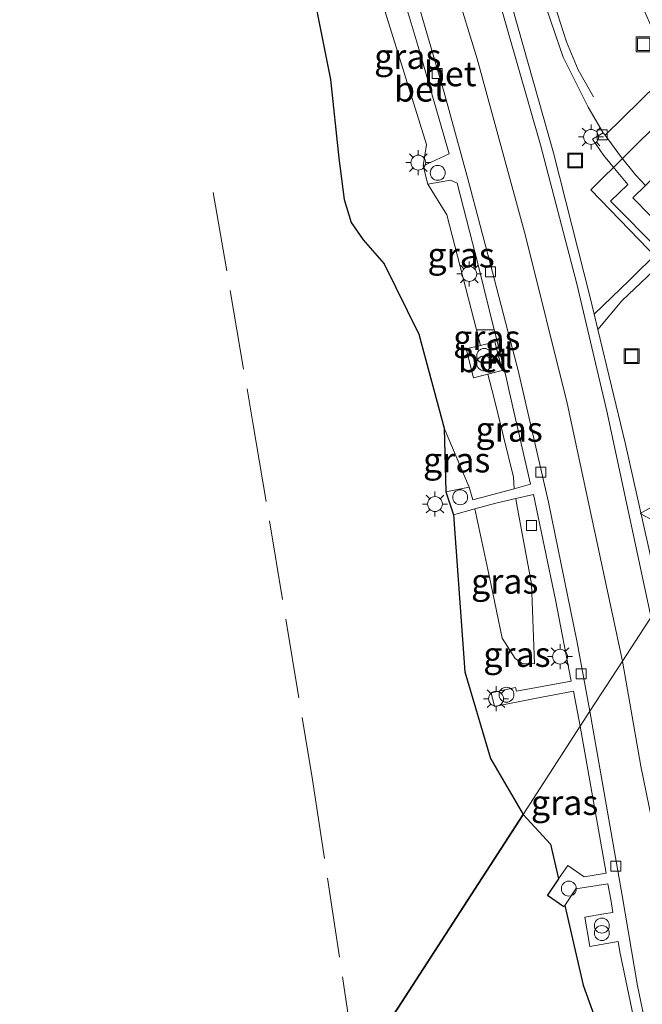
# Model space of a CAD drawing. Units: metres. Extents: x 180000 to 190000, y 466246 to 468589.
# Drawn here: x 185516 to 185578, y 467497 to 467596 of the extents above; entities that cross this region are included whole.
import ezdxf
from ezdxf.enums import TextEntityAlignment as Align

# ---------------------------------------------------------------- set-up
doc = ezdxf.new("R2010")
doc.units = ezdxf.units.M
doc.linetypes.add('IE-TERREINAFSCHEIDING', pattern=[10, 8, -2])
doc.layers.get('0').update_dxf_attribs({"lineweight": 25})
for name, color, linetype, lineweight in [('B-ME-AL-OVERIG-S-B1', 7, 'Continuous', 18), ('B-ME-GR-BOS-GV-B6', 10, 'Continuous', 25), ('B-ME-GW-KRUINLIJN-L-B1', 93, 'Continuous', 18), ('B-ME-GW-TEENLIJN-L-B1', 93, 'Continuous', 18), ('B-ME-IE-GRASLAND-GV-B6', 93, 'Continuous', 18), ('B-ME-IE-HULPGEOMETRIE-L-B1', 53, 'Continuous', 18), ('B-ME-IE-INRICHTINGSELEMENT-S-B1', 253, 'Continuous', 18), ('B-ME-IE-MEUBILAIR_WEGMEUBILAIR-LICHTMAST-S-B1', 8, 'Continuous', 18), ('B-ME-IE-TERREINAFSCHEIDING-RASTERHEKWERK-L-B1', 8, 'IE-TERREINAFSCHEIDING', 18), ('B-ME-OG-BEBOUWING-GV-B6', 173, 'Continuous', 18), ('B-ME-VH-VERH_SOORT-BETON-OVERIG-GV-B6', 8, 'IE-TERREINAFSCHEIDING-NATUURLIJK-HOUTWAL', 18), ('B-ME-VH-VERH_SOORT-BITUMEN-GV-B6', 8, 'IE-TERREINAFSCHEIDING-NATUURLIJK-HOUTWAL', 18), ('B-ME-VH-VERH_SOORT-GV-B6', 8, 'Continuous', 18), ('B-ME-VH-VERH_SOORT-KLINKERS-GV-B6', 8, 'IE-TERREINAFSCHEIDING-NATUURLIJK-HOUTWAL', 18), ('B-ME-VV-KOLK-S-B1', 8, 'Continuous', 18), ('B-ME-VW-MARKERING-STREEP-015-L-B1', 7, 'Continuous', 18), ('B-ME-VW-MEUBILAIR_WEGMEUBILAIR-VERKEERSBORD-S-B1', 8, 'Continuous', 18)]:
    doc.layers.add(name, color=color, linetype=linetype, lineweight=lineweight)
doc.styles.add('NLCS-ISO', font='NLCS-ISO.TTF')
doc.linetypes.add('IE-TERREINAFSCHEIDING-NATUURLIJK-HOUTWAL', pattern='A,7,-1.5,[67,NLCS.SHX,S=0.75,R=45,X=0,Y=0],-1.5,7,-1.5,[70,NLCS.SHX,S=0.75,R=0,X=0,Y=0],-1.5', length=20)

# ---------------------------------------------------------------- blocks, each defined once
blk = doc.blocks.new('dtb')
blk.add_circle((0, 0), 0.75)
blk = doc.blocks.new('put')
for p, q in [((0.75, 0.75), (-0.75, 0.75)), ((-0.75, 0.75), (-0.75, -0.75)), ((0.75, -0.75), (0.75, 0.75)), ((-0.75, -0.75), (0.75, -0.75))]:
    blk.add_line(p, q)
blk.add_lwpolyline([(-0.625, 0.625), (0.625, 0.625), (0.625, -0.625), (-0.625, -0.625)], close=True)
blk = doc.blocks.new('verkeersbord')
for p, q in [((0, 0.75), (-0.75, -0.625)), ((0.75, -0.625), (0, 0.75)), ((-0.75, -0.625), (0.75, -0.625))]:
    blk.add_line(p, q)
blk = doc.blocks.new('prullenbak')
for centre in [(-0.375, 0), (0.375, 0)]:
    blk.add_circle(centre, 0.75)
blk = doc.blocks.new('kolk')
blk.add_lwpolyline([(-0.5, -0.5), (0.5, -0.5), (0.5, 0.5), (-0.5, 0.5)], close=True)
blk = doc.blocks.new('lantaarnpaal')
for p, q in [((0, 0.75), (0, 1.25)), ((-0.75, 0), (-1.25, 0)), ((-0.884, 0.884), (-0.53, 0.53)), ((0.53, 0.53), (0.884, 0.884)), ((0.75, 0), (1.25, 0)), ((-0.53, -0.53), (-0.884, -0.884)), ((0, -0.75), (0, -1.25)), ((0.53, -0.53), (0.884, -0.884))]:
    blk.add_line(p, q)
blk.add_circle((0, 0), 0.75)

msp = doc.modelspace()

# ---------------------------------------------------------------- linework, layer by layer
at = {"layer": 'B-ME-GR-BOS-GV-B6'}
for points in [[(185515.441, 467668.272, 62.949), (185519.299, 467660.884, 62.672), (185522.542, 467655.229, 62.514), (185525.569, 467649.224, 62.469), (185528.992, 467642.723, 62.047), (185532.588, 467637.692, 61.546), (185536.095, 467629.056, 61.343), (185540.803, 467615.718, 61.335), (185544.356, 467602.952, 61.578), (185547.01, 467589.675, 61.697), (185547.832, 467581.777, 62.744), (185548.382, 467577.622, 62.852), (185549.076, 467575.316, 62.718), (185550.285, 467573.571, 62.526), (185552.379, 467571.146, 62.421), (185555.869, 467564.079, 61.666), (185558.423, 467554.668, 60.979), (185558.573, 467548.243, 60.839), (185559.349, 467545.958, 60.875), (185560.493, 467530.17, 60.526), (185563.069, 467521.485, 60.377), (185566.335, 467515.85, 60.316), (185549.627, 467490.053, 59.94)], [(185549.627, 467490.053, 59.94), (185566.335, 467515.85, 60.316), (185569.097, 467512.861, 60.227), (185569.905, 467509.389, 60.466), (185568.772, 467507.741, 60.467), (185570.435, 467506.596, 60.44), (185570.521, 467506.726, 60.441), (185571.7757, 467501.3211, 60.3817), (185572.382, 467498.709, 60.353), (185574.46, 467492.847, 60.277)]]:
    msp.add_polyline3d(points, dxfattribs=at)
at = {"layer": 'B-ME-GW-KRUINLIJN-L-B1'}
for points in [[(185560.906, 467548.737, 60.675), (185558.423, 467554.668, 60.979), (185555.869, 467564.079, 61.666), (185552.379, 467571.146, 62.421), (185550.285, 467573.571, 62.526), (185549.076, 467575.316, 62.718), (185548.382, 467577.622, 62.852), (185547.832, 467581.777, 62.744), (185547.01, 467589.675, 61.697), (185544.356, 467602.952, 61.578), (185540.803, 467615.718, 61.335), (185536.095, 467629.056, 61.343), (185532.588, 467637.692, 61.546)], [(185567.482, 467530.967, 60.192), (185566.238, 467531.022, 60.306), (185565.528, 467531.524, 60.306), (185564.23, 467533.57, 60.435), (185563.083, 467539.061, 60.687), (185561.499, 467546.544, 60.604)]]:
    msp.add_polyline3d(points, dxfattribs=at)
at = {"layer": 'B-ME-GW-TEENLIJN-L-B1'}
for points in [[(185556.308, 467580.996, 59.94), (185556.642, 467583.145, 59.907), (185551.669, 467599.075, 59.83), (185550.5987, 467602.9626, 59.8402), (185550.2356, 467604.2813, 59.8892), (185549.5659, 467604.0727, 59.9831), (185548.6505, 467606.9005, 59.9318), (185549.4461, 467607.1493, 59.8684), (185549.039, 467608.628, 59.855), (185548.7546, 467608.9626, 59.8572), (185546.763, 467611.305, 59.873), (185546.705, 467614.234, 59.817), (185545.625, 467618.857, 59.767), (185541.897, 467628.789, 59.733), (185538.566, 467639.007, 59.439), (185534.926, 467648.793, 59.229)], [(185565.422, 467548.572, 60.353), (185565.375, 467549.726, 60.04), (185563.282, 467558.163, 59.97), (185563.1873, 467558.5324, 59.9697), (185562.7908, 467560.0789, 60.0373), (185561.3509, 467559.7149, 60.1147), (185560.6198, 467562.6125, 60.1208), (185562.051, 467562.9643, 60.0354), (185561.649, 467564.5324, 60.0257), (185558.692, 467576.066, 59.954), (185556.776, 467579.168, 59.94)], [(185565.611, 467547.587, 60.23), (185565.721, 467546.953, 60.053), (185567.185, 467539.03, 60.102), (185567.482, 467530.967, 60.192)]]:
    msp.add_polyline3d(points, dxfattribs=at)
at = {"layer": 'B-ME-IE-GRASLAND-GV-B6'}
for points in [[(185551.669, 467599.075, 59.83), (185556.642, 467583.145, 59.907), (185556.308, 467580.996, 59.94), (185556.776, 467579.168, 59.94), (185558.692, 467576.066, 59.954), (185561.649, 467564.5324, 60.0257), (185562.051, 467562.9643, 60.0354), (185560.6198, 467562.6125, 60.1208), (185561.3509, 467559.7149, 60.1147), (185562.7908, 467560.0789, 60.0373), (185563.1873, 467558.5324, 59.9697), (185563.282, 467558.163, 59.97), (185565.375, 467549.726, 60.04), (185565.422, 467548.572, 60.353), (185561.286, 467547.442, 60.689), (185560.906, 467548.737, 60.675), (185558.423, 467554.668, 60.979), (185555.869, 467564.079, 61.666), (185552.379, 467571.146, 62.421), (185550.285, 467573.571, 62.526), (185549.076, 467575.316, 62.718), (185548.382, 467577.622, 62.852), (185547.832, 467581.777, 62.744), (185547.01, 467589.675, 61.697), (185544.356, 467602.952, 61.578)], [(185552.7996, 467602.9626, 59.8042), (185553.183, 467601.732, 59.811), (185555.794, 467592.979, 59.87), (185558.902, 467582.198, 59.921), (185556.308, 467580.996, 59.94), (185556.642, 467583.145, 59.907), (185551.669, 467599.075, 59.83), (185550.5987, 467602.9626, 59.8402), (185552.7996, 467602.9626, 59.8042)], [(185573.4643, 467566.0842, 60.0799), (185573.0569, 467567.7686, 60.0732), (185569.3929, 467582.3131, 59.9719), (185565.2989, 467596.744, 59.9079)], [(185568.733, 467596.688, 59.697), (185570.357, 467591.904, 59.708), (185572.706, 467587.214, 59.715), (185572.872, 467586.882, 59.715), (185574.383, 467584.318, 59.715), (185573.309, 467583.679, 59.715), (185574.418, 467582.062, 59.715), (185575.688, 467580.521, 59.896), (185576.849, 467579.108, 59.881), (185575.128, 467577.438, 59.978), (185580.034, 467572.483, 60.136), (185576.97, 467569.484, 60.186), (185573.4643, 467566.0842, 60.0799)], [(185556.776, 467579.168, 59.94), (185559.038, 467579.548, 59.931), (185559.714, 467579.264, 59.872), (185561.88, 467570.782, 59.917), (185563.4385, 467564.5324, 59.9394), (185561.649, 467564.5324, 60.0257), (185558.692, 467576.066, 59.954), (185556.776, 467579.168, 59.94)], [(185594.71, 467559.655, 59.473), (185580.16, 467537.192, 60.108), (185577.8244, 467547.6416, 60.1678), (185576.5833, 467553.1887, 60.1317), (185573.8297, 467564.5733, 60.086), (185576.26, 467567.447, 60.174), (185580.78, 467571.728, 60.149), (185585.136, 467567.289, 60.262), (185585.842, 467567.978, 60.139), (185586.825, 467567.009, 60.143), (185587.511, 467567.677, 60.024), (185588.355, 467566.832, 60.048), (185588.785, 467567.241, 59.933), (185590.772, 467565.197, 59.973), (185592.515, 467563.174, 59.927), (185593.252, 467563.732, 59.798), (185593.531, 467563.207, 59.577), (185593.917, 467562.569, 59.563), (185594.291, 467561.714, 59.563), (185594.495, 467561.125, 59.558), (185594.72, 467559.934, 59.558), (185594.71, 467559.655, 59.473)], [(185563.5083, 467563.3225, 60.0892), (185562.051, 467562.9643, 60.0354), (185561.649, 467564.5324, 60.0257), (185563.4385, 467564.5324, 59.9394), (185563.7256, 467563.381, 59.9435), (185563.5083, 467563.3225, 60.0892)], [(185564.442, 467560.5085, 59.9538), (185564.595, 467559.895, 59.956), (185564.9026, 467558.5324, 60.0206), (185565.304, 467556.754, 60.105), (185567.076, 467549.024, 60.218), (185565.422, 467548.572, 60.353), (185565.375, 467549.726, 60.04), (185563.282, 467558.163, 59.97), (185563.1873, 467558.5324, 59.9697), (185562.7908, 467560.0789, 60.0373), (185564.2326, 467560.4433, 60.0978), (185564.442, 467560.5085, 59.9538)], [(185560.906, 467548.737, 60.675), (185558.573, 467548.243, 60.839), (185558.423, 467554.668, 60.979), (185560.906, 467548.737, 60.675)], [(185561.499, 467546.544, 60.604), (185563.083, 467539.061, 60.687), (185564.23, 467533.57, 60.435), (185565.528, 467531.524, 60.306), (185566.238, 467531.022, 60.306), (185567.482, 467530.967, 60.192), (185567.185, 467539.03, 60.102), (185565.721, 467546.953, 60.053), (185565.611, 467547.587, 60.23), (185567.39, 467548.005, 60.134), (185569.603, 467537.418, 60.156), (185571.172, 467529.237, 60.166), (185565.666, 467528.254, 60.501), (185565.575, 467528.606, 60.497), (185563.122, 467528.074, 60.626), (185563.456, 467526.689, 60.628), (185567.517, 467527.502, 60.254), (185571.408, 467528.254, 60.092), (185572.082, 467524.721, 60.132), (185566.335, 467515.85, 60.316), (185563.069, 467521.485, 60.377), (185560.493, 467530.17, 60.526), (185559.349, 467545.958, 60.875), (185561.499, 467546.544, 60.604)], [(185561.499, 467546.544, 60.604), (185563.598, 467547.115, 60.339), (185565.611, 467547.587, 60.23), (185565.721, 467546.953, 60.053), (185567.185, 467539.03, 60.102), (185567.482, 467530.967, 60.192), (185566.238, 467531.022, 60.306), (185565.528, 467531.524, 60.306), (185564.23, 467533.57, 60.435), (185563.083, 467539.061, 60.687), (185561.499, 467546.544, 60.604)], [(185572.082, 467524.721, 60.132), (185574.669, 467509.946, 60.411), (185572.478, 467509.595, 60.433), (185570.824, 467510.725, 60.465), (185569.905, 467509.389, 60.466), (185569.097, 467512.861, 60.227), (185566.335, 467515.85, 60.316), (185572.082, 467524.721, 60.132)], [(185574.46, 467492.847, 60.277), (185572.382, 467498.709, 60.353), (185571.7757, 467501.3211, 60.3817), (185570.521, 467506.726, 60.441), (185571.624, 467508.386, 60.449), (185574.856, 467508.877, 60.413), (185575.1285, 467507.3211, 60.3589), (185575.3559, 467506.0229, 60.3138), (185574.4551, 467505.8609, 60.4641), (185572.5193, 467505.5425, 60.4605), (185573.0243, 467502.5991, 60.5148), (185575.8702, 467503.0863, 60.2117), (185576.05, 467502.06, 60.176), (185578.744, 467489.1, 60.176), (185581.3259, 467479.2669, 60.538), (185581.333, 467479.24, 60.539), (185580.663, 467479.032, 60.469), (185579.955, 467481.514, 60.391), (185577.753, 467489.095, 60.326), (185574.46, 467492.847, 60.277)]]:
    msp.add_polyline3d(points, dxfattribs=at)
at = {"layer": 'B-ME-IE-HULPGEOMETRIE-L-B1'}
msp.add_polyline3d([(185549.627, 467490.053, 59.94), (185566.335, 467515.85, 60.316), (185572.082, 467524.721, 60.132), (185573.049, 467526.214, 60.138), (185576.304, 467531.239, 59.95), (185580.16, 467537.192, 60.108), (185594.71, 467559.655, 59.473), (185595.1983, 467560.4079, 59.7817), (185602.234, 467571.271, 59.639), (185612.116, 467579.416, 59.707), (185612.992, 467583.421, 59.773), (185620.422, 467599.352, 59.694)], dxfattribs=at)
at = {"layer": 'B-ME-IE-TERREINAFSCHEIDING-RASTERHEKWERK-L-B1'}
msp.add_polyline3d([(185535.203, 467578.325, 62.173), (185539.208, 467555.193, 60.907), (185545.2, 467519.335, 60.424), (185549.627, 467490.053, 59.94)], dxfattribs=at)
at = {"layer": 'B-ME-OG-BEBOUWING-GV-B6'}
msp.add_polyline3d([(185604.42, 467623.354, 66.263), (185618.09, 467609.43, 66.201), (185610.673, 467602.205, 66.209), (185610.293, 467602.61, 66.209), (185601.222, 467593.681, 66.209), (185608.171, 467586.523, 66.209), (185593.759, 467572.204, 66.209), (185594.056, 467571.869, 66.209), (185586.622, 467564.611, 66.209), (185573.124, 467578.586, 66.209), (185587.425, 467592.757, 66.215), (185580.437, 467599.962, 66.215), (185604.42, 467623.354, 66.263)], dxfattribs=at)
at = {"layer": 'B-ME-VH-VERH_SOORT-BETON-OVERIG-GV-B6'}
for points in [[(185554.992, 467613.679, 59.455), (185561.732, 467591.735, 59.882), (185566.585, 467573.958, 59.882), (185570.744, 467557.15, 59.878), (185576.304, 467531.239, 59.95), (185573.049, 467526.214, 60.138), (185571.752, 467533.128, 60.1), (185568.891, 467547.204, 60.006), (185565.826, 467560.454, 59.952), (185565.4269, 467561.9989, 59.9377), (185564.7723, 467564.5324, 59.9144), (185563.278, 467570.316, 59.861), (185560.782, 467579.68, 59.785), (185558.401, 467588.346, 59.767), (185555.391, 467598.702, 59.706)], [(185560.906, 467548.737, 60.675), (185561.286, 467547.442, 60.689), (185565.422, 467548.572, 60.353), (185567.076, 467549.024, 60.218), (185565.304, 467556.754, 60.105), (185564.9026, 467558.5324, 60.0206), (185564.595, 467559.895, 59.956), (185564.442, 467560.5085, 59.9538), (185563.7256, 467563.381, 59.9435), (185563.4385, 467564.5324, 59.9394), (185561.88, 467570.782, 59.917), (185559.714, 467579.264, 59.872), (185559.038, 467579.548, 59.931), (185556.776, 467579.168, 59.94), (185556.308, 467580.996, 59.94), (185558.902, 467582.198, 59.921), (185555.794, 467592.979, 59.87), (185553.183, 467601.732, 59.811)], [(185555.391, 467598.702, 59.706), (185558.401, 467588.346, 59.767), (185560.782, 467579.68, 59.785), (185563.278, 467570.316, 59.861), (185564.7723, 467564.5324, 59.9144), (185565.4269, 467561.9989, 59.9377), (185565.826, 467560.454, 59.952), (185568.891, 467547.204, 60.006), (185571.752, 467533.128, 60.1), (185573.049, 467526.214, 60.138), (185572.082, 467524.721, 60.132), (185571.408, 467528.254, 60.092), (185567.517, 467527.502, 60.254), (185563.456, 467526.689, 60.628), (185563.122, 467528.074, 60.626), (185565.575, 467528.606, 60.497), (185565.666, 467528.254, 60.501), (185571.172, 467529.237, 60.166), (185569.603, 467537.418, 60.156), (185567.39, 467548.005, 60.134), (185565.611, 467547.587, 60.23), (185563.598, 467547.115, 60.339), (185561.499, 467546.544, 60.604), (185559.349, 467545.958, 60.875), (185558.573, 467548.243, 60.839), (185560.906, 467548.737, 60.675)], [(185563.5083, 467563.3225, 60.0892), (185564.2326, 467560.4433, 60.0978), (185562.7908, 467560.0789, 60.0373), (185561.3509, 467559.7149, 60.1147), (185560.6198, 467562.6125, 60.1208), (185562.051, 467562.9643, 60.0354), (185563.5083, 467563.3225, 60.0892)], [(185578.744, 467489.1, 60.176), (185576.05, 467502.06, 60.176), (185575.8702, 467503.0863, 60.2117), (185573.0243, 467502.5991, 60.5148), (185572.5193, 467505.5425, 60.4605), (185574.4551, 467505.8609, 60.4641), (185575.3559, 467506.0229, 60.3138), (185575.1285, 467507.3211, 60.3589), (185574.856, 467508.877, 60.413), (185571.624, 467508.386, 60.449), (185570.521, 467506.726, 60.441), (185570.435, 467506.596, 60.44), (185568.772, 467507.741, 60.467), (185569.905, 467509.389, 60.466), (185570.824, 467510.725, 60.465), (185572.478, 467509.595, 60.433), (185574.669, 467509.946, 60.411), (185572.082, 467524.721, 60.132), (185573.049, 467526.214, 60.138), (185576.295, 467507.712, 60.157), (185577.809, 467498.638, 60.167), (185579.969, 467488.355, 60.198)]]:
    msp.add_polyline3d(points, dxfattribs=at)
at = {"layer": 'B-ME-VH-VERH_SOORT-BITUMEN-GV-B6'}
for points in [[(185565.2989, 467596.744, 59.9079), (185569.3929, 467582.3131, 59.9719), (185573.0569, 467567.7686, 60.0732), (185573.4643, 467566.0842, 60.0799), (185573.8297, 467564.5733, 60.086), (185576.5833, 467553.1887, 60.1317), (185577.8244, 467547.6416, 60.1678), (185580.16, 467537.192, 60.108), (185576.304, 467531.239, 59.95), (185570.744, 467557.15, 59.878), (185566.585, 467573.958, 59.882), (185561.732, 467591.735, 59.882), (185554.992, 467613.679, 59.455)], [(185578.454, 467596.678, 59.694), (185580.257, 467592.631, 59.673), (185581.542, 467590.896, 59.698), (185574.573, 467584.075, 59.704), (185574.383, 467584.318, 59.715), (185572.872, 467586.882, 59.715), (185572.706, 467587.214, 59.715), (185570.357, 467591.904, 59.708), (185568.733, 467596.688, 59.697)], [(185579.255, 467515.313, 60.09), (185578.164, 467520.715, 59.966), (185576.304, 467531.239, 59.95), (185580.16, 467537.192, 60.108)]]:
    msp.add_polyline3d(points, dxfattribs=at)
at = {"layer": 'B-ME-VH-VERH_SOORT-GV-B6'}
msp.add_polyline3d([(185585.904, 467571.603, 59.692), (185584.64, 467570.348, 59.717), (185577.34, 467577.793, 59.787), (185578.627, 467579.033, 59.721), (185585.486, 467585.772, 59.733), (185586.722, 467586.97, 59.734), (185589.914, 467583.821, 59.674), (185594.071, 467579.607, 59.703), (185592.74, 467578.297, 59.686), (185585.904, 467571.603, 59.692)], dxfattribs=at)
at = {"layer": 'B-ME-VH-VERH_SOORT-KLINKERS-GV-B6'}
for points in [[(185574.573, 467584.075, 59.704), (185581.542, 467590.896, 59.698), (185583.288, 467588.604, 59.721), (185585.198, 467586.096, 59.746), (185585.486, 467585.772, 59.733), (185578.627, 467579.033, 59.721), (185577.633, 467580.101, 59.731), (185576.131, 467581.969, 59.728), (185574.573, 467584.075, 59.704)], [(185580.78, 467571.728, 60.149), (185576.26, 467567.447, 60.174), (185573.8297, 467564.5733, 60.086), (185573.4643, 467566.0842, 60.0799), (185576.97, 467569.484, 60.186), (185580.034, 467572.483, 60.136), (185575.128, 467577.438, 59.978), (185576.849, 467579.108, 59.881), (185575.688, 467580.521, 59.896), (185574.418, 467582.062, 59.715), (185573.309, 467583.679, 59.715), (185574.383, 467584.318, 59.715), (185574.573, 467584.075, 59.704), (185576.131, 467581.969, 59.728), (185577.633, 467580.101, 59.731), (185578.627, 467579.033, 59.721), (185577.34, 467577.793, 59.787), (185584.64, 467570.348, 59.717)], [(185564.442, 467560.5085, 59.9538), (185564.2326, 467560.4433, 60.0978), (185563.5083, 467563.3225, 60.0892), (185563.7256, 467563.381, 59.9435), (185564.442, 467560.5085, 59.9538)], [(185579.969, 467488.355, 60.198), (185577.809, 467498.638, 60.167), (185576.295, 467507.712, 60.157), (185573.049, 467526.214, 60.138), (185576.304, 467531.239, 59.95), (185578.164, 467520.715, 59.966), (185579.255, 467515.313, 60.09), (185582.271, 467497.716, 60.09), (185583.619, 467490.755, 60.121)]]:
    msp.add_polyline3d(points, dxfattribs=at)
at = {"layer": 'B-ME-VW-MARKERING-STREEP-015-L-B1'}
for points in [[(185551.5264, 467650.163, 59.4145), (185547.6453, 467658.8884, 59.3335), (185543.3394, 467667.6667, 59.2414), (185539.3633, 467674.9102, 59.1784), (185535.0669, 467682.0068, 59.0879), (185530.0899, 467689.309, 59.038), (185522.5825, 467699.575, 58.9246), (185527.2065, 467691.3988, 58.9777), (185533.3883, 467679.5718, 59.1493), (185537.9513, 467670.2405, 59.3484), (185541.7312, 467661.5984, 59.4877), (185547.4902, 467646.9027, 59.6508), (185553.0285, 467631.6568, 59.7738), (185558.2563, 467615.9886, 59.8439), (185563.5266, 467599.0002, 59.9349), (185568.095, 467583.0957, 59.9943), (185571.729, 467569.1344, 60.0616), (185574.7475, 467556.3637, 60.1258), (185579.1052, 467536.058, 60.2104), (185579.1804, 467535.6796, 60.2108)], [(185551.5264, 467650.163, 59.4145), (185554.15, 467643.919, 59.503), (185558.789, 467631.27, 59.659), (185564.069, 467614.755, 59.709), (185569.479, 467597.197, 59.689), (185570.704, 467593.46, 59.683), (185571.875, 467590.649, 59.683), (185573.415, 467587.912, 59.683)]]:
    msp.add_polyline3d(points, dxfattribs=at)

# ---------------------------------------------------------------- block references
at = {"layer": 'B-ME-AL-OVERIG-S-B1', "rotation": 90}
for p in [(185578.437, 467593.206, 59.712), (185571.564, 467581.531, 59.992), (185577.231, 467561.884, 60.362)]:
    msp.add_blockref('put', p, dxfattribs=at)
at = {"layer": 'B-ME-IE-INRICHTINGSELEMENT-S-B1', "rotation": 90}
for name, p in [('dtb', (185557.761, 467580.292, 59.981)), ('prullenbak', (185562.4269, 467561.5324, 60.0733)), ('dtb', (185560.016, 467547.712, 60.563)), ('dtb', (185564.666, 467527.883, 60.444)), ('dtb', (185570.927, 467508.406, 60.472)), ('prullenbak', (185574.242, 467504.3211, 60.453))]:
    msp.add_blockref(name, p, dxfattribs=at)
at = {"layer": 'B-ME-IE-MEUBILAIR_WEGMEUBILAIR-LICHTMAST-S-B1', "rotation": 90}
for p in [(185573.159, 467583.902, 59.896), (185555.814, 467581.32, 59.904), (185560.925, 467570.138, 59.943), (185557.487, 467547.028, 59.755), (185570.044, 467531.704, 60.074), (185563.618, 467527.474, 58.973)]:
    msp.add_blockref('lantaarnpaal', p, dxfattribs=at)
at = {"layer": 'B-ME-VV-KOLK-S-B1', "rotation": 90}
for p in [(185557.703, 467590.279, 59.917), (185574.268, 467584.12, 59.8), (185563.052, 467570.343, 60.012), (185568.112, 467550.226, 59.985), (185567.182, 467544.867, 60.079), (185572.173, 467529.987, 60.214), (185575.649, 467510.666, 60.353)]:
    msp.add_blockref('kolk', p, dxfattribs=at)
at = {"layer": 'B-ME-VW-MEUBILAIR_WEGMEUBILAIR-VERKEERSBORD-S-B1', "rotation": 90}
msp.add_blockref('verkeersbord', (185578.834, 467546.096, 60.217), dxfattribs=at)

# ---------------------------------------------------------------- texts
at = {"layer": 'B-ME-IE-GRASLAND-GV-B6', "ltscale": 0.2, "style": 'NLCS-ISO'}
for p in [(185554.7503, 467591.9793), (185560.1072, 467572.0402), (185562.6873, 467563.7484), (185564.9334, 467554.5402), (185559.6645, 467551.4555), (185564.4905, 467539.277), (185565.7155, 467531.9275), (185570.502, 467517.055)]:
    msp.add_text('gras', height=2.5, dxfattribs=at).set_placement(p, align=Align.MIDDLE_CENTER)
at = {"layer": 'B-ME-VH-VERH_SOORT-BETON-OVERIG-GV-B6', "ltscale": 0.2, "style": 'NLCS-ISO'}
for p in [(185559.0139, 467590.2437), (185556.0136, 467588.7007), (185562.4255, 467561.523)]:
    msp.add_text('bet', height=2.5, dxfattribs=at).set_placement(p, align=Align.MIDDLE_CENTER)
at = {"layer": 'B-ME-VH-VERH_SOORT-KLINKERS-GV-B6', "ltscale": 0.2, "style": 'NLCS-ISO'}
msp.add_text('kl', height=2.5, dxfattribs=at).set_placement((185563.9767, 467561.9151), align=Align.MIDDLE_CENTER)

doc.saveas('drawing.dxf')
